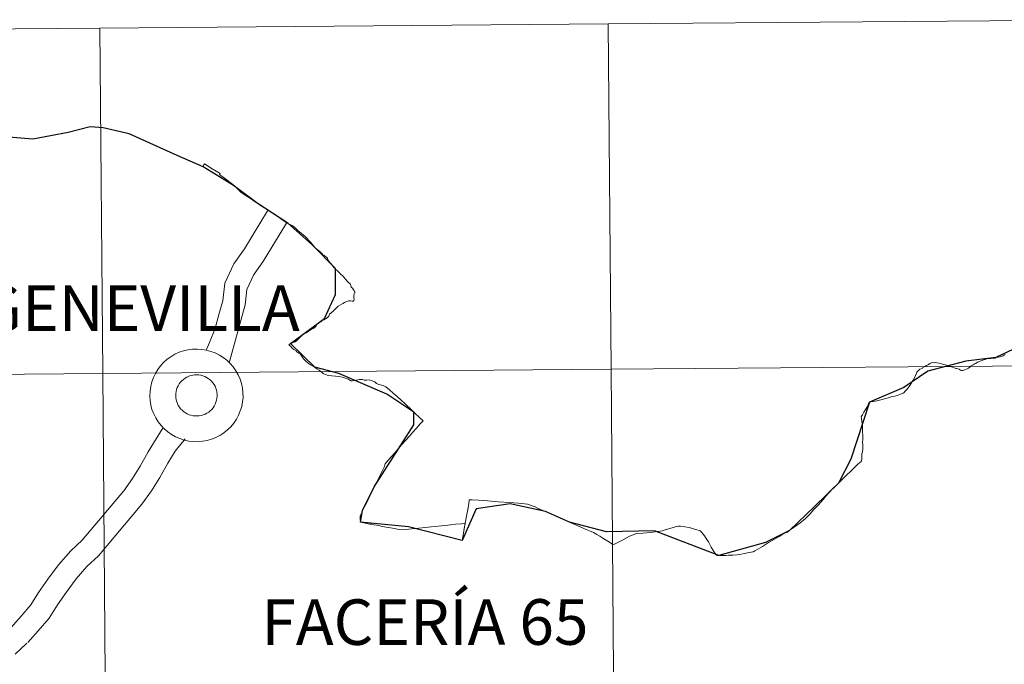
# Model space of a CAD drawing. Units: metres. Extents: x 555555 to 560035, y 4709754 to 4712761.
# Drawn here: x 556514 to 556593, y 4709978 to 4710030 of the extents above; entities that cross this region are included whole.
import ezdxf
from ezdxf.enums import TextEntityAlignment as Align

# ---------------------------------------------------------------- set-up
doc = ezdxf.new("R2010")
doc.units = ezdxf.units.M
doc.header["$MEASUREMENT"] = 0
doc.layers.add('Level 63', color=7, linetype='Continuous', lineweight=0)
doc.styles.add('Arial', font='ARIAL.TTF', dxfattribs={"height": 0.2})

msp = doc.modelspace()

# ---------------------------------------------------------------- linework, layer by layer
at = {"layer": 'Level 63', "linetype": 'Continuous', "lineweight": 0}
for points in [[(556561.4, 4710030.11, -0.24), (556561.63, 4710002.25, -0.24), (556520.65, 4710001.91, -0.24), (556520.42, 4710029.77, -0.24), (556561.4, 4710030.11, -0.24)], [(556602.39, 4710030.45, -0.24), (556602.62, 4710002.59, -0.24), (556561.63, 4710002.25, -0.24), (556561.4, 4710030.11, -0.24), (556602.39, 4710030.45, -0.24)], [(556520.42, 4710029.77, -0.24), (556520.65, 4710001.91, -0.24), (556479.66, 4710001.57, -0.24), (556479.43, 4710029.43, -0.24), (556520.42, 4710029.77, -0.24)], [(556602.62, 4710002.59, -0.24), (556602.85, 4709974.73, -0.24), (556561.86, 4709974.39, -0.24), (556561.63, 4710002.25, -0.24), (556602.62, 4710002.59, -0.24)], [(556520.65, 4710001.91, -0.24), (556520.88, 4709974.05, -0.24), (556479.89, 4709973.71, -0.24), (556479.66, 4710001.57, -0.24), (556520.65, 4710001.91, -0.24)], [(556561.63, 4710002.25, -0.24), (556561.86, 4709974.39, -0.24), (556520.88, 4709974.05, -0.24), (556520.65, 4710001.91, -0.24), (556561.63, 4710002.25, -0.24)]]:
    msp.add_polyline3d(points, close=True, dxfattribs=at)
at = {"layer": 'Level 63', "color": 38, "linetype": 'Continuous', "lineweight": 30}
msp.add_polyline3d([(556595.43, 4710004.53, 0.01), (556592.64, 4710003.19, 0.01), (556590.22, 4710002.91, 0.01), (556587.17, 4710002.1, 0.01), (556585.23, 4710000.79, 0.01), (556582.47, 4709999.59, 0.01), (556580.96, 4709994.99, 0.01), (556579.97, 4709993.06, 0.01), (556578.03, 4709991.18, 0.01), (556576.02, 4709989.25, 0.01), (556574.08, 4709988.27, 0.01), (556570.32, 4709987.23, 0.01), (556565.13, 4709989.21, 0.01), (556561.25, 4709989.14, 0.01), (556558.29, 4709989.92, 0.01), (556556.35, 4709990.77, 0.01), (556553.5, 4709991.41, 0.01), (556550.76, 4709991, 0.01), (556549.62, 4709988.43, 0.01), (556545.31, 4709989.55, 0.01), (556541.43, 4709989.91, 0.01), (556541.6, 4709990.85, 0.01), (556542.54, 4709992.78, 0.01), (556544.48, 4709995.84, 0.01), (556545.74, 4709997.77, 0.01), (556545.74, 4709998.79, 0.01), (556543.54, 4710000.24, 0.01), (556539.69, 4710001.91, 0.01), (556537.75, 4710002.41, 0.01), (556535.78, 4710004.32, 0.01), (556538.53, 4710006.35, 0.01), (556539.41, 4710008.28, 0.01), (556539.41, 4710010.38, 0.01), (556537.5, 4710012.31, 0.01), (556535.56, 4710014.05, 0.01), (556533.11, 4710015.65, 0.01), (556531.18, 4710017.08, 0.01), (556528.74, 4710018.57, 0.01), (556526.65, 4710019.5, 0.01), (556522.78, 4710021.25, 0.01), (556520.69, 4710021.72, 0.01), (556519.64, 4710021.8, 0.01), (556517.86, 4710021.35, 0.01), (556515.02, 4710020.82, 0.01), (556511.14, 4710021.14, 0.01)], dxfattribs=at)
at = {"layer": 'Level 63', "color": 38, "linetype": 'Continuous', "lineweight": 0}
for points in [[(556528.74, 4710018.57, 0.01), (556528.79, 4710018.73, 0.01), (556528.84, 4710018.81, 0.01), (556529.48, 4710018.43, 0.01), (556530.12, 4710018.04, 0.01), (556530.06, 4710017.95, 0.01), (556530.68, 4710017.51, 0.01), (556531.04, 4710017.24, 0.01), (556531.28, 4710017.05, 0.01), (556531.39, 4710016.94, 0.01), (556531.68, 4710016.65, 0.01), (556531.8, 4710016.5, 0.01), (556532.35, 4710016.15, 0.01), (556532.74, 4710015.88, 0.01), (556533.11, 4710015.65, 0.01)], [(556528.74, 4710018.57, 0.01), (556528.79, 4710018.73, 0.01), (556528.84, 4710018.81, 0.01), (556529.48, 4710018.43, 0.01), (556530.12, 4710018.04, 0.01), (556530.06, 4710017.95, 0.01), (556530.68, 4710017.51, 0.01), (556531.04, 4710017.24, 0.01), (556531.28, 4710017.05, 0.01), (556531.39, 4710016.94, 0.01), (556531.68, 4710016.65, 0.01), (556531.8, 4710016.5, 0.01), (556532.35, 4710016.15, 0.01), (556532.74, 4710015.88, 0.01), (556533.11, 4710015.65, 0.01)], [(556528.99, 4710003.79, 0.01), (556529.25, 4710004.42, 0.01), (556529.72, 4710005.54, 0.01), (556530.02, 4710006.67, 0.01), (556530.32, 4710007.77, 0.01), (556530.48, 4710009.2, 0.01), (556531.23, 4710010.76, 0.01), (556532.07, 4710011.96, 0.01), (556533.94, 4710015.04, 0.01)], [(556528.99, 4710003.79, 0.01), (556529.25, 4710004.42, 0.01), (556529.72, 4710005.54, 0.01), (556530.02, 4710006.67, 0.01), (556530.32, 4710007.77, 0.01), (556530.48, 4710009.2, 0.01), (556531.23, 4710010.76, 0.01), (556532.07, 4710011.96, 0.01), (556533.94, 4710015.04, 0.01)], [(556533.11, 4710015.65, 0.01), (556533.16, 4710015.62, 0.01), (556533.37, 4710015.47, 0.01), (556533.68, 4710015.27, 0.01), (556534.17, 4710014.95, 0.01), (556534.5, 4710014.75, 0.01), (556534.67, 4710014.62, 0.01), (556534.88, 4710014.49, 0.01), (556535.12, 4710014.32, 0.01), (556535.36, 4710014.14, 0.01), (556535.53, 4710014.03, 0.01), (556535.68, 4710013.95, 0.01), (556535.81, 4710013.91, 0.01), (556535.93, 4710013.84, 0.01), (556536.13, 4710013.68, 0.01), (556536.39, 4710013.45, 0.01), (556536.68, 4710013.21, 0.01), (556536.97, 4710012.96, 0.01), (556537.14, 4710012.79, 0.01), (556537.25, 4710012.67, 0.01), (556537.42, 4710012.49, 0.01), (556537.54, 4710012.34, 0.01), (556537.64, 4710012.21, 0.01), (556537.81, 4710012.02, 0.01), (556538.14, 4710011.75, 0.01), (556538.33, 4710011.57, 0.01), (556538.43, 4710011.47, 0.01), (556538.5, 4710011.42, 0.01), (556538.6, 4710011.36, 0.01), (556538.7, 4710011.29, 0.01), (556538.76, 4710011.21, 0.01), (556538.8, 4710011.09, 0.01), (556538.85, 4710010.99, 0.01), (556538.95, 4710010.86, 0.01), (556539.08, 4710010.74, 0.01), (556539.16, 4710010.63, 0.01), (556539.22, 4710010.54, 0.01), (556539.28, 4710010.47, 0.01), (556539.35, 4710010.41, 0.01), (556539.43, 4710010.31, 0.01), (556539.58, 4710010.18, 0.01), (556539.68, 4710010.08, 0.01), (556539.76, 4710010, 0.01), (556539.84, 4710009.91, 0.01), (556539.97, 4710009.81, 0.01), (556540.07, 4710009.7, 0.01), (556540.24, 4710009.49, 0.01), (556540.35, 4710009.36, 0.01), (556540.49, 4710009.22, 0.01), (556540.62, 4710009.11, 0.01), (556540.65, 4710009, 0.01), (556540.69, 4710008.88, 0.01), (556540.78, 4710008.79, 0.01), (556540.87, 4710008.67, 0.01), (556540.95, 4710008.54, 0.01), (556540.99, 4710008.45, 0.01), (556540.95, 4710008.42, 0.01), (556540.91, 4710008.35, 0.01), (556540.89, 4710008.23, 0.01), (556540.9, 4710008.05, 0.01), (556540.91, 4710007.91, 0.01), (556540.88, 4710007.81, 0.01), (556540.83, 4710007.75, 0.01), (556540.76, 4710007.74, 0.01), (556540.63, 4710007.76, 0.01), (556540.53, 4710007.77, 0.01), (556540.46, 4710007.77, 0.01), (556540.34, 4710007.73, 0.01), (556540.15, 4710007.65, 0.01), (556540.01, 4710007.57, 0.01), (556539.82, 4710007.45, 0.01), (556539.64, 4710007.33, 0.01), (556539.48, 4710007.17, 0.01), (556539.26, 4710006.98, 0.01), (556539.04, 4710006.79, 0.01), (556538.94, 4710006.69, 0.01), (556538.87, 4710006.55, 0.01), (556538.75, 4710006.41, 0.01), (556538.62, 4710006.32, 0.01), (556538.48, 4710006.24, 0.01), (556538.32, 4710006.16, 0.01), (556538.23, 4710006.07, 0.01), (556538.08, 4710006, 0.01), (556538.01, 4710005.95, 0.01), (556537.92, 4710005.86, 0.01), (556537.83, 4710005.72, 0.01), (556537.74, 4710005.63, 0.01), (556537.62, 4710005.55, 0.01), (556537.38, 4710005.41, 0.01), (556537.21, 4710005.31, 0.01), (556537.04, 4710005.2, 0.01), (556536.89, 4710005.11, 0.01), (556536.76, 4710005.02, 0.01), (556536.63, 4710004.89, 0.01), (556536.52, 4710004.79, 0.01), (556536.38, 4710004.65, 0.01), (556536.27, 4710004.55, 0.01), (556536.17, 4710004.47, 0.01), (556536.01, 4710004.4, 0.01), (556535.89, 4710004.36, 0.01), (556535.78, 4710004.32, 0.01)], [(556533.11, 4710015.65, 0.01), (556533.16, 4710015.62, 0.01), (556533.37, 4710015.47, 0.01), (556533.68, 4710015.27, 0.01), (556534.17, 4710014.95, 0.01), (556534.5, 4710014.75, 0.01), (556534.67, 4710014.62, 0.01), (556534.88, 4710014.49, 0.01), (556535.12, 4710014.32, 0.01), (556535.36, 4710014.14, 0.01), (556535.53, 4710014.03, 0.01), (556535.68, 4710013.95, 0.01), (556535.81, 4710013.91, 0.01), (556535.93, 4710013.84, 0.01), (556536.13, 4710013.68, 0.01), (556536.39, 4710013.45, 0.01), (556536.68, 4710013.21, 0.01), (556536.97, 4710012.96, 0.01), (556537.14, 4710012.79, 0.01), (556537.25, 4710012.67, 0.01), (556537.42, 4710012.49, 0.01), (556537.54, 4710012.34, 0.01), (556537.64, 4710012.21, 0.01), (556537.81, 4710012.02, 0.01), (556538.14, 4710011.75, 0.01), (556538.33, 4710011.57, 0.01), (556538.43, 4710011.47, 0.01), (556538.5, 4710011.42, 0.01), (556538.6, 4710011.36, 0.01), (556538.7, 4710011.29, 0.01), (556538.76, 4710011.21, 0.01), (556538.8, 4710011.09, 0.01), (556538.85, 4710010.99, 0.01), (556538.95, 4710010.86, 0.01), (556539.08, 4710010.74, 0.01), (556539.16, 4710010.63, 0.01), (556539.22, 4710010.54, 0.01), (556539.28, 4710010.47, 0.01), (556539.35, 4710010.41, 0.01), (556539.43, 4710010.31, 0.01), (556539.58, 4710010.18, 0.01), (556539.68, 4710010.08, 0.01), (556539.76, 4710010, 0.01), (556539.84, 4710009.91, 0.01), (556539.97, 4710009.81, 0.01), (556540.07, 4710009.7, 0.01), (556540.24, 4710009.49, 0.01), (556540.35, 4710009.36, 0.01), (556540.49, 4710009.22, 0.01), (556540.62, 4710009.11, 0.01), (556540.65, 4710009, 0.01), (556540.69, 4710008.88, 0.01), (556540.78, 4710008.79, 0.01), (556540.87, 4710008.67, 0.01), (556540.95, 4710008.54, 0.01), (556540.99, 4710008.45, 0.01), (556540.95, 4710008.42, 0.01), (556540.91, 4710008.35, 0.01), (556540.89, 4710008.23, 0.01), (556540.9, 4710008.05, 0.01), (556540.91, 4710007.91, 0.01), (556540.88, 4710007.81, 0.01), (556540.83, 4710007.75, 0.01), (556540.76, 4710007.74, 0.01), (556540.63, 4710007.76, 0.01), (556540.53, 4710007.77, 0.01), (556540.46, 4710007.77, 0.01), (556540.34, 4710007.73, 0.01), (556540.15, 4710007.65, 0.01), (556540.01, 4710007.57, 0.01), (556539.82, 4710007.45, 0.01), (556539.64, 4710007.33, 0.01), (556539.48, 4710007.17, 0.01), (556539.26, 4710006.98, 0.01), (556539.04, 4710006.79, 0.01), (556538.94, 4710006.69, 0.01), (556538.87, 4710006.55, 0.01), (556538.75, 4710006.41, 0.01), (556538.62, 4710006.32, 0.01), (556538.48, 4710006.24, 0.01), (556538.32, 4710006.16, 0.01), (556538.23, 4710006.07, 0.01), (556538.08, 4710006, 0.01), (556538.01, 4710005.95, 0.01), (556537.92, 4710005.86, 0.01), (556537.83, 4710005.72, 0.01), (556537.74, 4710005.63, 0.01), (556537.62, 4710005.55, 0.01), (556537.38, 4710005.41, 0.01), (556537.21, 4710005.31, 0.01), (556537.04, 4710005.2, 0.01), (556536.89, 4710005.11, 0.01), (556536.76, 4710005.02, 0.01), (556536.63, 4710004.89, 0.01), (556536.52, 4710004.79, 0.01), (556536.38, 4710004.65, 0.01), (556536.27, 4710004.55, 0.01), (556536.17, 4710004.47, 0.01), (556536.01, 4710004.4, 0.01), (556535.89, 4710004.36, 0.01), (556535.78, 4710004.32, 0.01)], [(556530.85, 4710002.78, 0.01), (556531.78, 4710006.19, 0.01), (556532.12, 4710007.44, 0.01), (556532.26, 4710008.7, 0.01), (556532.81, 4710009.84, 0.01), (556533.62, 4710011.01, 0.01), (556535.47, 4710014.03, 0.01)], [(556530.85, 4710002.78, 0.01), (556531.78, 4710006.19, 0.01), (556532.12, 4710007.44, 0.01), (556532.26, 4710008.7, 0.01), (556532.81, 4710009.84, 0.01), (556533.62, 4710011.01, 0.01), (556535.47, 4710014.03, 0.01)], [(556535.78, 4710004.32, 0.01), (556535.71, 4710004.28, 0.01), (556535.64, 4710004.24, 0.01), (556535.68, 4710004.21, 0.01), (556535.8, 4710004.09, 0.01), (556535.91, 4710003.96, 0.01), (556536.05, 4710003.84, 0.01), (556536.23, 4710003.75, 0.01), (556536.31, 4710003.66, 0.01), (556536.45, 4710003.56, 0.01), (556536.53, 4710003.52, 0.01), (556536.59, 4710003.47, 0.01), (556536.67, 4710003.34, 0.01), (556536.79, 4710003.17, 0.01), (556536.86, 4710003.07, 0.01), (556537.02, 4710002.9, 0.01), (556537.21, 4710002.75, 0.01), (556537.4, 4710002.62, 0.01), (556537.7, 4710002.45, 0.01), (556537.92, 4710002.29, 0.01), (556538.09, 4710002.17, 0.01), (556538.23, 4710002.08, 0.01), (556538.4, 4710001.95, 0.01), (556538.43, 4710001.92, 0.01), (556538.6, 4710001.82, 0.01), (556538.83, 4710001.74, 0.01), (556539.41, 4710001.7, 0.01), (556539.72, 4710001.67, 0.01), (556539.94, 4710001.63, 0.01), (556540.21, 4710001.53, 0.01), (556540.46, 4710001.45, 0.01), (556540.64, 4710001.33, 0.01), (556540.79, 4710001.32, 0.01), (556541.09, 4710001.38, 0.01), (556541.36, 4710001.44, 0.01), (556541.6, 4710001.44, 0.01), (556541.72, 4710001.37, 0.01), (556541.95, 4710001.37, 0.01), (556542.16, 4710001.39, 0.01), (556542.3, 4710001.35, 0.01), (556542.58, 4710001.23, 0.01), (556542.73, 4710001.11, 0.01), (556542.92, 4710001.03, 0.01), (556543.25, 4710000.95, 0.01), (556543.48, 4710000.84, 0.01), (556543.76, 4710000.6, 0.01), (556544.07, 4710000.32, 0.01), (556544.38, 4710000.05, 0.01), (556544.71, 4709999.75, 0.01), (556544.99, 4709999.5, 0.01), (556545.25, 4709999.26, 0.01), (556545.34, 4709999.17, 0.01), (556545.49, 4709999.04, 0.01), (556545.82, 4709998.72, 0.01), (556546.22, 4709998.35, 0.01), (556546.47, 4709998.1, 0.01), (556546.25, 4709997.85, 0.01), (556545.95, 4709997.51, 0.01), (556545.64, 4709997.17, 0.01), (556545.37, 4709996.87, 0.01), (556545.05, 4709996.5, 0.01), (556544.74, 4709996.15, 0.01), (556544.36, 4709995.71, 0.01), (556543.97, 4709995.28, 0.01), (556543.66, 4709994.93, 0.01), (556543.43, 4709994.63, 0.01), (556543.33, 4709994.36, 0.01), (556543.2, 4709994.1, 0.01), (556543.06, 4709993.82, 0.01), (556542.9, 4709993.49, 0.01), (556542.71, 4709993.11, 0.01), (556542.46, 4709992.59, 0.01), (556542.22, 4709992.11, 0.01), (556542.01, 4709991.67, 0.01), (556541.8, 4709991.26, 0.01), (556541.6, 4709990.85, 0.01), (556541.53, 4709990.69, 0.01), (556541.39, 4709990.42, 0.01), (556541.41, 4709990.18, 0.01), (556541.43, 4709989.91, 0.01)], [(556535.78, 4710004.32, 0.01), (556535.71, 4710004.28, 0.01), (556535.64, 4710004.24, 0.01), (556535.68, 4710004.21, 0.01), (556535.8, 4710004.09, 0.01), (556535.91, 4710003.96, 0.01), (556536.05, 4710003.84, 0.01), (556536.23, 4710003.75, 0.01), (556536.31, 4710003.66, 0.01), (556536.45, 4710003.56, 0.01), (556536.53, 4710003.52, 0.01), (556536.59, 4710003.47, 0.01), (556536.67, 4710003.34, 0.01), (556536.79, 4710003.17, 0.01), (556536.86, 4710003.07, 0.01), (556537.02, 4710002.9, 0.01), (556537.21, 4710002.75, 0.01), (556537.4, 4710002.62, 0.01), (556537.7, 4710002.45, 0.01), (556537.92, 4710002.29, 0.01), (556538.09, 4710002.17, 0.01), (556538.23, 4710002.08, 0.01), (556538.4, 4710001.95, 0.01), (556538.43, 4710001.92, 0.01), (556538.6, 4710001.82, 0.01), (556538.83, 4710001.74, 0.01), (556539.41, 4710001.7, 0.01), (556539.72, 4710001.67, 0.01), (556539.94, 4710001.63, 0.01), (556540.21, 4710001.53, 0.01), (556540.46, 4710001.45, 0.01), (556540.64, 4710001.33, 0.01), (556540.79, 4710001.32, 0.01), (556541.09, 4710001.38, 0.01), (556541.36, 4710001.44, 0.01), (556541.6, 4710001.44, 0.01), (556541.72, 4710001.37, 0.01), (556541.95, 4710001.37, 0.01), (556542.16, 4710001.39, 0.01), (556542.3, 4710001.35, 0.01), (556542.58, 4710001.23, 0.01), (556542.73, 4710001.11, 0.01), (556542.92, 4710001.03, 0.01), (556543.25, 4710000.95, 0.01), (556543.48, 4710000.84, 0.01), (556543.76, 4710000.6, 0.01), (556544.07, 4710000.32, 0.01), (556544.38, 4710000.05, 0.01), (556544.71, 4709999.75, 0.01), (556544.99, 4709999.5, 0.01), (556545.25, 4709999.26, 0.01), (556545.34, 4709999.17, 0.01), (556545.49, 4709999.04, 0.01), (556545.82, 4709998.72, 0.01), (556546.22, 4709998.35, 0.01), (556546.47, 4709998.1, 0.01), (556546.25, 4709997.85, 0.01), (556545.95, 4709997.51, 0.01), (556545.64, 4709997.17, 0.01), (556545.37, 4709996.87, 0.01), (556545.05, 4709996.5, 0.01), (556544.74, 4709996.15, 0.01), (556544.36, 4709995.71, 0.01), (556543.97, 4709995.28, 0.01), (556543.66, 4709994.93, 0.01), (556543.43, 4709994.63, 0.01), (556543.33, 4709994.36, 0.01), (556543.2, 4709994.1, 0.01), (556543.06, 4709993.82, 0.01), (556542.9, 4709993.49, 0.01), (556542.71, 4709993.11, 0.01), (556542.46, 4709992.59, 0.01), (556542.22, 4709992.11, 0.01), (556542.01, 4709991.67, 0.01), (556541.8, 4709991.26, 0.01), (556541.6, 4709990.85, 0.01), (556541.53, 4709990.69, 0.01), (556541.39, 4709990.42, 0.01), (556541.41, 4709990.18, 0.01), (556541.43, 4709989.91, 0.01)], [(556582.47, 4709999.59, 0.01), (556582.48, 4709999.62, 0.01), (556582.56, 4709999.63, 0.01), (556582.78, 4709999.65, 0.01), (556583.06, 4709999.71, 0.01), (556583.26, 4709999.77, 0.01), (556583.49, 4709999.82, 0.01), (556583.75, 4709999.89, 0.01), (556583.97, 4709999.96, 0.01), (556584.22, 4710000.02, 0.01), (556584.5, 4710000.09, 0.01), (556584.7, 4710000.15, 0.01), (556584.95, 4710000.24, 0.01), (556585.17, 4710000.33, 0.01), (556585.25, 4710000.39, 0.01), (556585.32, 4710000.46, 0.01), (556585.39, 4710000.53, 0.01), (556585.51, 4710000.65, 0.01), (556585.67, 4710000.86, 0.01), (556585.79, 4710001.06, 0.01), (556585.9, 4710001.25, 0.01), (556585.99, 4710001.38, 0.01), (556586.08, 4710001.57, 0.01), (556586.16, 4710001.75, 0.01), (556586.24, 4710001.93, 0.01), (556586.27, 4710002.03, 0.01), (556586.31, 4710002.06, 0.01), (556586.44, 4710002.17, 0.01), (556586.53, 4710002.25, 0.01), (556586.7, 4710002.32, 0.01), (556586.74, 4710002.36, 0.01), (556586.91, 4710002.47, 0.01), (556587.07, 4710002.56, 0.01), (556587.22, 4710002.65, 0.01), (556587.33, 4710002.73, 0.01), (556587.39, 4710002.75, 0.01), (556587.45, 4710002.78, 0.01), (556587.57, 4710002.79, 0.01), (556587.72, 4710002.78, 0.01), (556587.77, 4710002.79, 0.01), (556587.9, 4710002.78, 0.01), (556588.07, 4710002.74, 0.01), (556588.27, 4710002.69, 0.01), (556588.44, 4710002.63, 0.01), (556588.6, 4710002.6, 0.01), (556588.79, 4710002.54, 0.01), (556588.97, 4710002.48, 0.01), (556589.16, 4710002.41, 0.01), (556589.28, 4710002.37, 0.01), (556589.46, 4710002.31, 0.01), (556589.51, 4710002.31, 0.01), (556589.68, 4710002.25, 0.01), (556589.81, 4710002.19, 0.01), (556589.91, 4710002.15, 0.01), (556590, 4710002.16, 0.01), (556590.16, 4710002.21, 0.01), (556590.29, 4710002.27, 0.01), (556590.44, 4710002.33, 0.01), (556590.5, 4710002.39, 0.01), (556590.56, 4710002.43, 0.01), (556590.67, 4710002.52, 0.01), (556590.82, 4710002.61, 0.01), (556590.91, 4710002.67, 0.01), (556591.02, 4710002.73, 0.01), (556591.15, 4710002.8, 0.01), (556591.23, 4710002.84, 0.01), (556591.31, 4710002.87, 0.01), (556591.43, 4710002.94, 0.01), (556591.55, 4710002.97, 0.01), (556591.65, 4710003.01, 0.01), (556591.77, 4710003.05, 0.01), (556591.91, 4710003.09, 0.01), (556592.12, 4710003.12, 0.01), (556592.24, 4710003.13, 0.01), (556592.37, 4710003.14, 0.01), (556592.44, 4710003.14, 0.01), (556592.58, 4710003.16, 0.01), (556592.64, 4710003.19, 0.01)], [(556582.47, 4709999.59, 0.01), (556582.48, 4709999.62, 0.01), (556582.56, 4709999.63, 0.01), (556582.78, 4709999.65, 0.01), (556583.06, 4709999.71, 0.01), (556583.26, 4709999.77, 0.01), (556583.49, 4709999.82, 0.01), (556583.75, 4709999.89, 0.01), (556583.97, 4709999.96, 0.01), (556584.22, 4710000.02, 0.01), (556584.5, 4710000.09, 0.01), (556584.7, 4710000.15, 0.01), (556584.95, 4710000.24, 0.01), (556585.17, 4710000.33, 0.01), (556585.25, 4710000.39, 0.01), (556585.32, 4710000.46, 0.01), (556585.39, 4710000.53, 0.01), (556585.51, 4710000.65, 0.01), (556585.67, 4710000.86, 0.01), (556585.79, 4710001.06, 0.01), (556585.9, 4710001.25, 0.01), (556585.99, 4710001.38, 0.01), (556586.08, 4710001.57, 0.01), (556586.16, 4710001.75, 0.01), (556586.24, 4710001.93, 0.01), (556586.27, 4710002.03, 0.01), (556586.31, 4710002.06, 0.01), (556586.44, 4710002.17, 0.01), (556586.53, 4710002.25, 0.01), (556586.7, 4710002.32, 0.01), (556586.74, 4710002.36, 0.01), (556586.91, 4710002.47, 0.01), (556587.07, 4710002.56, 0.01), (556587.22, 4710002.65, 0.01), (556587.33, 4710002.73, 0.01), (556587.39, 4710002.75, 0.01), (556587.45, 4710002.78, 0.01), (556587.57, 4710002.79, 0.01), (556587.72, 4710002.78, 0.01), (556587.77, 4710002.79, 0.01), (556587.9, 4710002.78, 0.01), (556588.07, 4710002.74, 0.01), (556588.27, 4710002.69, 0.01), (556588.44, 4710002.63, 0.01), (556588.6, 4710002.6, 0.01), (556588.79, 4710002.54, 0.01), (556588.97, 4710002.48, 0.01), (556589.16, 4710002.41, 0.01), (556589.28, 4710002.37, 0.01), (556589.46, 4710002.31, 0.01), (556589.51, 4710002.31, 0.01), (556589.68, 4710002.25, 0.01), (556589.81, 4710002.19, 0.01), (556589.91, 4710002.15, 0.01), (556590, 4710002.16, 0.01), (556590.16, 4710002.21, 0.01), (556590.29, 4710002.27, 0.01), (556590.44, 4710002.33, 0.01), (556590.5, 4710002.39, 0.01), (556590.56, 4710002.43, 0.01), (556590.67, 4710002.52, 0.01), (556590.82, 4710002.61, 0.01), (556590.91, 4710002.67, 0.01), (556591.02, 4710002.73, 0.01), (556591.15, 4710002.8, 0.01), (556591.23, 4710002.84, 0.01), (556591.31, 4710002.87, 0.01), (556591.43, 4710002.94, 0.01), (556591.55, 4710002.97, 0.01), (556591.65, 4710003.01, 0.01), (556591.77, 4710003.05, 0.01), (556591.91, 4710003.09, 0.01), (556592.12, 4710003.12, 0.01), (556592.24, 4710003.13, 0.01), (556592.37, 4710003.14, 0.01), (556592.44, 4710003.14, 0.01), (556592.58, 4710003.16, 0.01), (556592.64, 4710003.19, 0.01)], [(556592.64, 4710003.19, 0.01), (556592.84, 4710003.23, 0.01), (556593, 4710003.26, 0.01), (556593.23, 4710003.35, 0.01), (556593.4, 4710003.45, 0.01)], [(556592.64, 4710003.19, 0.01), (556592.84, 4710003.23, 0.01), (556593, 4710003.26, 0.01), (556593.23, 4710003.35, 0.01), (556593.4, 4710003.45, 0.01)], [(556570.32, 4709987.23, 0.01), (556570.57, 4709987.22, 0.01), (556570.88, 4709987.24, 0.01), (556571.1, 4709987.27, 0.01), (556571.45, 4709987.26, 0.01), (556571.79, 4709987.3, 0.01), (556572.13, 4709987.34, 0.01), (556572.42, 4709987.4, 0.01), (556572.63, 4709987.44, 0.01), (556572.82, 4709987.47, 0.01), (556572.93, 4709987.5, 0.01), (556573.08, 4709987.54, 0.01), (556573.22, 4709987.6, 0.01), (556573.42, 4709987.73, 0.01), (556573.46, 4709987.75, 0.01), (556573.64, 4709987.86, 0.01), (556573.85, 4709987.96, 0.01), (556573.93, 4709988.02, 0.01), (556574.32, 4709988.27, 0.01), (556574.81, 4709988.55, 0.01), (556575.18, 4709988.77, 0.01), (556575.57, 4709989.01, 0.01), (556575.7, 4709989.05, 0.01), (556575.84, 4709989.11, 0.01), (556576.08, 4709989.3, 0.01), (556576.38, 4709989.51, 0.01), (556576.86, 4709989.87, 0.01), (556577.12, 4709990.06, 0.01), (556577.32, 4709990.24, 0.01), (556577.5, 4709990.4, 0.01), (556577.66, 4709990.58, 0.01), (556577.98, 4709990.93, 0.01), (556578.34, 4709991.33, 0.01), (556578.73, 4709991.75, 0.01), (556578.95, 4709992.01, 0.01), (556579.18, 4709992.28, 0.01), (556579.19, 4709992.29, 0.01), (556579.21, 4709992.31, 0.01), (556579.48, 4709992.6, 0.01), (556579.6, 4709992.71, 0.01), (556579.76, 4709992.86, 0.01), (556580.02, 4709993.12, 0.01), (556580.29, 4709993.39, 0.01), (556580.64, 4709993.73, 0.01), (556580.93, 4709994.01, 0.01), (556581.17, 4709994.24, 0.01), (556581.35, 4709994.44, 0.01), (556581.5, 4709994.57, 0.01), (556581.67, 4709994.73, 0.01), (556581.76, 4709994.79, 0.01), (556581.82, 4709994.88, 0.01), (556581.84, 4709995.01, 0.01), (556581.84, 4709995.13, 0.01), (556581.85, 4709995.27, 0.01), (556581.85, 4709995.42, 0.01), (556581.89, 4709995.57, 0.01), (556581.92, 4709995.85, 0.01), (556581.92, 4709996.1, 0.01), (556581.91, 4709996.39, 0.01), (556581.92, 4709996.55, 0.01), (556581.92, 4709996.87, 0.01), (556581.91, 4709997.3, 0.01), (556581.9, 4709997.51, 0.01), (556581.89, 4709997.73, 0.01), (556581.88, 4709997.86, 0.01), (556581.85, 4709998.08, 0.01), (556581.81, 4709998.25, 0.01), (556581.79, 4709998.41, 0.01), (556581.91, 4709998.57, 0.01), (556582.01, 4709998.8, 0.01), (556582.14, 4709999.02, 0.01), (556582.29, 4709999.25, 0.01), (556582.39, 4709999.46, 0.01), (556582.47, 4709999.59, 0.01)], [(556570.32, 4709987.23, 0.01), (556570.57, 4709987.22, 0.01), (556570.88, 4709987.24, 0.01), (556571.1, 4709987.27, 0.01), (556571.45, 4709987.26, 0.01), (556571.79, 4709987.3, 0.01), (556572.13, 4709987.34, 0.01), (556572.42, 4709987.4, 0.01), (556572.63, 4709987.44, 0.01), (556572.82, 4709987.47, 0.01), (556572.93, 4709987.5, 0.01), (556573.08, 4709987.54, 0.01), (556573.22, 4709987.6, 0.01), (556573.42, 4709987.73, 0.01), (556573.46, 4709987.75, 0.01), (556573.64, 4709987.86, 0.01), (556573.85, 4709987.96, 0.01), (556573.93, 4709988.02, 0.01), (556574.32, 4709988.27, 0.01), (556574.81, 4709988.55, 0.01), (556575.18, 4709988.77, 0.01), (556575.57, 4709989.01, 0.01), (556575.7, 4709989.05, 0.01), (556575.84, 4709989.11, 0.01), (556576.08, 4709989.3, 0.01), (556576.38, 4709989.51, 0.01), (556576.86, 4709989.87, 0.01), (556577.12, 4709990.06, 0.01), (556577.32, 4709990.24, 0.01), (556577.5, 4709990.4, 0.01), (556577.66, 4709990.58, 0.01), (556577.98, 4709990.93, 0.01), (556578.34, 4709991.33, 0.01), (556578.73, 4709991.75, 0.01), (556578.95, 4709992.01, 0.01), (556579.18, 4709992.28, 0.01), (556579.19, 4709992.29, 0.01), (556579.21, 4709992.31, 0.01), (556579.48, 4709992.6, 0.01), (556579.6, 4709992.71, 0.01), (556579.76, 4709992.86, 0.01), (556580.02, 4709993.12, 0.01), (556580.29, 4709993.39, 0.01), (556580.64, 4709993.73, 0.01), (556580.93, 4709994.01, 0.01), (556581.17, 4709994.24, 0.01), (556581.35, 4709994.44, 0.01), (556581.5, 4709994.57, 0.01), (556581.67, 4709994.73, 0.01), (556581.76, 4709994.79, 0.01), (556581.82, 4709994.88, 0.01), (556581.84, 4709995.01, 0.01), (556581.84, 4709995.13, 0.01), (556581.85, 4709995.27, 0.01), (556581.85, 4709995.42, 0.01), (556581.89, 4709995.57, 0.01), (556581.92, 4709995.85, 0.01), (556581.92, 4709996.1, 0.01), (556581.91, 4709996.39, 0.01), (556581.92, 4709996.55, 0.01), (556581.92, 4709996.87, 0.01), (556581.91, 4709997.3, 0.01), (556581.9, 4709997.51, 0.01), (556581.89, 4709997.73, 0.01), (556581.88, 4709997.86, 0.01), (556581.85, 4709998.08, 0.01), (556581.81, 4709998.25, 0.01), (556581.79, 4709998.41, 0.01), (556581.91, 4709998.57, 0.01), (556582.01, 4709998.8, 0.01), (556582.14, 4709999.02, 0.01), (556582.29, 4709999.25, 0.01), (556582.39, 4709999.46, 0.01), (556582.47, 4709999.59, 0.01)], [(556513.23, 4709981.41, 0.01), (556514.07, 4709982.35, 0.01), (556514.85, 4709983.25, 0.01), (556515.47, 4709984.25, 0.01), (556516.23, 4709985.32, 0.01), (556517.09, 4709986.49, 0.01), (556518.07, 4709987.61, 0.01), (556518.99, 4709988.46, 0.01), (556522.36, 4709992.46, 0.01), (556523.06, 4709993.45, 0.01), (556523.67, 4709994.45, 0.01), (556524.32, 4709995.59, 0.01), (556525.53, 4709997.55, 0.01)], [(556513.23, 4709981.41, 0.01), (556514.07, 4709982.35, 0.01), (556514.85, 4709983.25, 0.01), (556515.47, 4709984.25, 0.01), (556516.23, 4709985.32, 0.01), (556517.09, 4709986.49, 0.01), (556518.07, 4709987.61, 0.01), (556518.99, 4709988.46, 0.01), (556522.36, 4709992.46, 0.01), (556523.06, 4709993.45, 0.01), (556523.67, 4709994.45, 0.01), (556524.32, 4709995.59, 0.01), (556525.53, 4709997.55, 0.01)], [(556514.61, 4709980.21, 0.01), (556515.44, 4709981.16, 0.01), (556516.32, 4709982.17, 0.01), (556516.99, 4709983.25, 0.01), (556517.71, 4709984.26, 0.01), (556518.51, 4709985.36, 0.01), (556519.38, 4709986.34, 0.01), (556520.32, 4709987.21, 0.01), (556523.8, 4709991.36, 0.01), (556524.58, 4709992.45, 0.01), (556525.25, 4709993.53, 0.01), (556525.89, 4709994.67, 0.01), (556526.5, 4709995.65, 0.01), (556527.29, 4709996.65, 0.01)], [(556514.61, 4709980.21, 0.01), (556515.44, 4709981.16, 0.01), (556516.32, 4709982.17, 0.01), (556516.99, 4709983.25, 0.01), (556517.71, 4709984.26, 0.01), (556518.51, 4709985.36, 0.01), (556519.38, 4709986.34, 0.01), (556520.32, 4709987.21, 0.01), (556523.8, 4709991.36, 0.01), (556524.58, 4709992.45, 0.01), (556525.25, 4709993.53, 0.01), (556525.89, 4709994.67, 0.01), (556526.5, 4709995.65, 0.01), (556527.29, 4709996.65, 0.01)], [(556549.62, 4709988.43, 0.01), (556549.71, 4709988.91, 0.01), (556549.84, 4709989.69, 0.01), (556549.95, 4709990.26, 0.01), (556550.08, 4709990.93, 0.01), (556550.15, 4709991.41, 0.01), (556550.2, 4709991.73, 0.01), (556550.42, 4709991.73, 0.01), (556550.97, 4709991.69, 0.01), (556551.67, 4709991.63, 0.01), (556552.53, 4709991.57, 0.01), (556553.41, 4709991.5, 0.01), (556554.18, 4709991.45, 0.01), (556554.9, 4709991.38, 0.01), (556555.28, 4709991.23, 0.01), (556555.5, 4709991.15, 0.01), (556555.76, 4709991.02, 0.01), (556556.44, 4709990.73, 0.01), (556556.44, 4709990.72, 0.01), (556557.46, 4709990.28, 0.01), (556557.66, 4709990.19, 0.01), (556558.2, 4709989.96, 0.01), (556558.9, 4709989.65, 0.01), (556559.44, 4709989.42, 0.01), (556560.21, 4709989.08, 0.01), (556560.48, 4709988.94, 0.01), (556560.72, 4709988.79, 0.01), (556560.97, 4709988.64, 0.01), (556561.37, 4709988.38, 0.01), (556561.75, 4709988.16, 0.01), (556561.86, 4709988.11, 0.01), (556562.51, 4709988.45, 0.01), (556563.12, 4709988.78, 0.01), (556563.32, 4709988.86, 0.01), (556563.49, 4709988.94, 0.01), (556563.6, 4709988.98, 0.01), (556563.69, 4709989, 0.01), (556564.18, 4709989.04, 0.01), (556564.82, 4709989.1, 0.01), (556565, 4709989.12, 0.01), (556565.41, 4709989.17, 0.01), (556565.76, 4709989.23, 0.01), (556566.06, 4709989.32, 0.01), (556566.09, 4709989.33, 0.01), (556566.44, 4709989.43, 0.01), (556566.65, 4709989.5, 0.01), (556566.88, 4709989.58, 0.01), (556567.03, 4709989.61, 0.01), (556567.22, 4709989.61, 0.01), (556567.93, 4709989.5, 0.01), (556568.53, 4709989.31, 0.01), (556568.72, 4709989.26, 0.01), (556568.82, 4709989.21, 0.01), (556568.91, 4709989.12, 0.01), (556569.07, 4709988.92, 0.01), (556569.21, 4709988.74, 0.01), (556569.36, 4709988.51, 0.01), (556569.48, 4709988.33, 0.01), (556569.57, 4709988.18, 0.01), (556569.68, 4709987.97, 0.01), (556569.71, 4709987.91, 0.01), (556569.79, 4709987.78, 0.01), (556569.91, 4709987.55, 0.01), (556570.02, 4709987.4, 0.01), (556570.13, 4709987.27, 0.01), (556570.2, 4709987.22, 0.01), (556570.32, 4709987.23, 0.01)], [(556541.43, 4709989.91, 0.01), (556541.71, 4709989.86, 0.01), (556542.04, 4709989.79, 0.01), (556542.18, 4709989.77, 0.01), (556542.32, 4709989.75, 0.01), (556542.5, 4709989.71, 0.01), (556542.93, 4709989.64, 0.01), (556543.08, 4709989.61, 0.01), (556543.24, 4709989.58, 0.01), (556543.5, 4709989.53, 0.01), (556544, 4709989.44, 0.01), (556544.54, 4709989.34, 0.01), (556544.76, 4709989.3, 0.01), (556545.08, 4709989.33, 0.01), (556545.56, 4709989.38, 0.01), (556546.12, 4709989.43, 0.01), (556546.65, 4709989.49, 0.01), (556547.12, 4709989.54, 0.01), (556547.68, 4709989.6, 0.01), (556548.46, 4709989.67, 0.01), (556549.09, 4709989.75, 0.01), (556549.58, 4709989.8, 0.01), (556549.87, 4709989.83, 0.01), (556549.79, 4709989.41, 0.01), (556549.7, 4709988.88, 0.01), (556549.62, 4709988.43, 0.01)], [(556541.43, 4709989.91, 0.01), (556541.71, 4709989.86, 0.01), (556542.04, 4709989.79, 0.01), (556542.18, 4709989.77, 0.01), (556542.32, 4709989.75, 0.01), (556542.5, 4709989.71, 0.01), (556542.93, 4709989.64, 0.01), (556543.08, 4709989.61, 0.01), (556543.24, 4709989.58, 0.01), (556543.5, 4709989.53, 0.01), (556544, 4709989.44, 0.01), (556544.54, 4709989.34, 0.01), (556544.76, 4709989.3, 0.01), (556545.08, 4709989.33, 0.01), (556545.56, 4709989.38, 0.01), (556546.12, 4709989.43, 0.01), (556546.65, 4709989.49, 0.01), (556547.12, 4709989.54, 0.01), (556547.68, 4709989.6, 0.01), (556548.46, 4709989.67, 0.01), (556549.09, 4709989.75, 0.01), (556549.58, 4709989.8, 0.01), (556549.87, 4709989.83, 0.01), (556549.79, 4709989.41, 0.01), (556549.7, 4709988.88, 0.01), (556549.62, 4709988.43, 0.01)], [(556513.6, 4709979.27, 0.01), (556514.54, 4709980.15, 0.01)], [(556513.6, 4709979.27, 0.01), (556514.54, 4709980.15, 0.01)]]:
    msp.add_polyline3d(points, dxfattribs=at)
for points in [[(556524.45, 4710000.12, 0.01), (556524.46, 4710000.49, 0.01), (556524.52, 4710000.86, 0.01), (556524.6, 4710001.23, 0.01), (556524.73, 4710001.58, 0.01), (556524.89, 4710001.91, 0.01), (556525.09, 4710002.23, 0.01), (556525.31, 4710002.53, 0.01), (556525.56, 4710002.81, 0.01), (556525.84, 4710003.06, 0.01), (556526.15, 4710003.27, 0.01), (556526.47, 4710003.46, 0.01), (556526.81, 4710003.62, 0.01), (556527.16, 4710003.74, 0.01), (556527.52, 4710003.82, 0.01), (556527.89, 4710003.87, 0.01), (556528.26, 4710003.88, 0.01), (556528.64, 4710003.86, 0.01), (556529, 4710003.8, 0.01), (556529.36, 4710003.7, 0.01), (556529.71, 4710003.57, 0.01), (556530.05, 4710003.4, 0.01), (556530.36, 4710003.21, 0.01), (556530.66, 4710002.98, 0.01), (556530.93, 4710002.72, 0.01), (556531.17, 4710002.44, 0.01), (556531.39, 4710002.13, 0.01), (556531.57, 4710001.8, 0.01), (556531.72, 4710001.46, 0.01), (556531.83, 4710001.11, 0.01), (556531.91, 4710000.74, 0.01), (556531.95, 4710000.37, 0.01), (556531.96, 4709999.99, 0.01), (556531.92, 4709999.62, 0.01), (556531.85, 4709999.25, 0.01), (556531.74, 4709998.89, 0.01), (556531.6, 4709998.55, 0.01), (556531.42, 4709998.22, 0.01), (556531.21, 4709997.91, 0.01), (556530.97, 4709997.62, 0.01), (556530.7, 4709997.36, 0.01), (556530.41, 4709997.13, 0.01), (556530.1, 4709996.92, 0.01), (556529.77, 4709996.75, 0.01), (556529.42, 4709996.61, 0.01), (556529.06, 4709996.51, 0.01), (556528.7, 4709996.45, 0.01), (556528.33, 4709996.41, 0.01), (556527.95, 4709996.42, 0.01), (556527.58, 4709996.46, 0.01), (556527.22, 4709996.54, 0.01), (556526.87, 4709996.66, 0.01), (556526.52, 4709996.81, 0.01), (556526.2, 4709996.99, 0.01), (556525.89, 4709997.2, 0.01), (556525.61, 4709997.45, 0.01), (556525.35, 4709997.71, 0.01), (556525.12, 4709998.01, 0.01), (556524.92, 4709998.33, 0.01), (556524.76, 4709998.66, 0.01), (556524.62, 4709999.01, 0.01), (556524.53, 4709999.37, 0.01), (556524.47, 4709999.74, 0.01), (556524.45, 4710000.12, 0.01)], [(556524.45, 4710000.12, 0.01), (556524.46, 4710000.49, 0.01), (556524.52, 4710000.86, 0.01), (556524.6, 4710001.23, 0.01), (556524.73, 4710001.58, 0.01), (556524.89, 4710001.91, 0.01), (556525.09, 4710002.23, 0.01), (556525.31, 4710002.53, 0.01), (556525.56, 4710002.81, 0.01), (556525.84, 4710003.06, 0.01), (556526.15, 4710003.27, 0.01), (556526.47, 4710003.46, 0.01), (556526.81, 4710003.62, 0.01), (556527.16, 4710003.74, 0.01), (556527.52, 4710003.82, 0.01), (556527.89, 4710003.87, 0.01), (556528.26, 4710003.88, 0.01), (556528.64, 4710003.86, 0.01), (556529, 4710003.8, 0.01), (556529.36, 4710003.7, 0.01), (556529.71, 4710003.57, 0.01), (556530.05, 4710003.4, 0.01), (556530.36, 4710003.21, 0.01), (556530.66, 4710002.98, 0.01), (556530.93, 4710002.72, 0.01), (556531.17, 4710002.44, 0.01), (556531.39, 4710002.13, 0.01), (556531.57, 4710001.8, 0.01), (556531.72, 4710001.46, 0.01), (556531.83, 4710001.11, 0.01), (556531.91, 4710000.74, 0.01), (556531.95, 4710000.37, 0.01), (556531.96, 4709999.99, 0.01), (556531.92, 4709999.62, 0.01), (556531.85, 4709999.25, 0.01), (556531.74, 4709998.89, 0.01), (556531.6, 4709998.55, 0.01), (556531.42, 4709998.22, 0.01), (556531.21, 4709997.91, 0.01), (556530.97, 4709997.62, 0.01), (556530.7, 4709997.36, 0.01), (556530.41, 4709997.13, 0.01), (556530.1, 4709996.92, 0.01), (556529.77, 4709996.75, 0.01), (556529.42, 4709996.61, 0.01), (556529.06, 4709996.51, 0.01), (556528.7, 4709996.45, 0.01), (556528.33, 4709996.41, 0.01), (556527.95, 4709996.42, 0.01), (556527.58, 4709996.46, 0.01), (556527.22, 4709996.54, 0.01), (556526.87, 4709996.66, 0.01), (556526.52, 4709996.81, 0.01), (556526.2, 4709996.99, 0.01), (556525.89, 4709997.2, 0.01), (556525.61, 4709997.45, 0.01), (556525.35, 4709997.71, 0.01), (556525.12, 4709998.01, 0.01), (556524.92, 4709998.33, 0.01), (556524.76, 4709998.66, 0.01), (556524.62, 4709999.01, 0.01), (556524.53, 4709999.37, 0.01), (556524.47, 4709999.74, 0.01), (556524.45, 4710000.12, 0.01)], [(556526.53, 4710000.13, 0.01), (556526.54, 4710000.3, 0.01), (556526.56, 4710000.47, 0.01), (556526.6, 4710000.63, 0.01), (556526.66, 4710000.78, 0.01), (556526.73, 4710000.93, 0.01), (556526.82, 4710001.08, 0.01), (556526.92, 4710001.21, 0.01), (556527.03, 4710001.33, 0.01), (556527.15, 4710001.44, 0.01), (556527.29, 4710001.54, 0.01), (556527.43, 4710001.62, 0.01), (556527.58, 4710001.69, 0.01), (556527.74, 4710001.75, 0.01), (556527.9, 4710001.78, 0.01), (556528.06, 4710001.81, 0.01), (556528.23, 4710001.81, 0.01), (556528.4, 4710001.8, 0.01), (556528.56, 4710001.77, 0.01), (556528.72, 4710001.73, 0.01), (556528.88, 4710001.67, 0.01), (556529.02, 4710001.6, 0.01), (556529.16, 4710001.51, 0.01), (556529.3, 4710001.41, 0.01), (556529.42, 4710001.29, 0.01), (556529.52, 4710001.17, 0.01), (556529.62, 4710001.03, 0.01), (556529.7, 4710000.89, 0.01), (556529.77, 4710000.73, 0.01), (556529.82, 4710000.57, 0.01), (556529.85, 4710000.41, 0.01), (556529.87, 4710000.25, 0.01), (556529.87, 4710000.08, 0.01), (556529.86, 4709999.91, 0.01), (556529.83, 4709999.75, 0.01), (556529.78, 4709999.59, 0.01), (556529.71, 4709999.44, 0.01), (556529.64, 4709999.29, 0.01), (556529.54, 4709999.15, 0.01), (556529.44, 4709999.02, 0.01), (556529.32, 4709998.91, 0.01), (556529.19, 4709998.8, 0.01), (556529.05, 4709998.71, 0.01), (556528.9, 4709998.64, 0.01), (556528.75, 4709998.57, 0.01), (556528.59, 4709998.53, 0.01), (556528.42, 4709998.5, 0.01), (556528.26, 4709998.49, 0.01), (556528.09, 4709998.49, 0.01), (556527.93, 4709998.51, 0.01), (556527.76, 4709998.54, 0.01), (556527.61, 4709998.59, 0.01), (556527.46, 4709998.66, 0.01), (556527.31, 4709998.74, 0.01), (556527.17, 4709998.84, 0.01), (556527.05, 4709998.95, 0.01), (556526.93, 4709999.07, 0.01), (556526.83, 4709999.2, 0.01), (556526.74, 4709999.34, 0.01), (556526.67, 4709999.49, 0.01), (556526.61, 4709999.64, 0.01), (556526.57, 4709999.8, 0.01), (556526.54, 4709999.97, 0.01), (556526.53, 4710000.13, 0.01)], [(556526.53, 4710000.13, 0.01), (556526.54, 4710000.3, 0.01), (556526.56, 4710000.47, 0.01), (556526.6, 4710000.63, 0.01), (556526.66, 4710000.78, 0.01), (556526.73, 4710000.93, 0.01), (556526.82, 4710001.08, 0.01), (556526.92, 4710001.21, 0.01), (556527.03, 4710001.33, 0.01), (556527.15, 4710001.44, 0.01), (556527.29, 4710001.54, 0.01), (556527.43, 4710001.62, 0.01), (556527.58, 4710001.69, 0.01), (556527.74, 4710001.75, 0.01), (556527.9, 4710001.78, 0.01), (556528.06, 4710001.81, 0.01), (556528.23, 4710001.81, 0.01), (556528.4, 4710001.8, 0.01), (556528.56, 4710001.77, 0.01), (556528.72, 4710001.73, 0.01), (556528.88, 4710001.67, 0.01), (556529.02, 4710001.6, 0.01), (556529.16, 4710001.51, 0.01), (556529.3, 4710001.41, 0.01), (556529.42, 4710001.29, 0.01), (556529.52, 4710001.17, 0.01), (556529.62, 4710001.03, 0.01), (556529.7, 4710000.89, 0.01), (556529.77, 4710000.73, 0.01), (556529.82, 4710000.57, 0.01), (556529.85, 4710000.41, 0.01), (556529.87, 4710000.25, 0.01), (556529.87, 4710000.08, 0.01), (556529.86, 4709999.91, 0.01), (556529.83, 4709999.75, 0.01), (556529.78, 4709999.59, 0.01), (556529.71, 4709999.44, 0.01), (556529.64, 4709999.29, 0.01), (556529.54, 4709999.15, 0.01), (556529.44, 4709999.02, 0.01), (556529.32, 4709998.91, 0.01), (556529.19, 4709998.8, 0.01), (556529.05, 4709998.71, 0.01), (556528.9, 4709998.64, 0.01), (556528.75, 4709998.57, 0.01), (556528.59, 4709998.53, 0.01), (556528.42, 4709998.5, 0.01), (556528.26, 4709998.49, 0.01), (556528.09, 4709998.49, 0.01), (556527.93, 4709998.51, 0.01), (556527.76, 4709998.54, 0.01), (556527.61, 4709998.59, 0.01), (556527.46, 4709998.66, 0.01), (556527.31, 4709998.74, 0.01), (556527.17, 4709998.84, 0.01), (556527.05, 4709998.95, 0.01), (556526.93, 4709999.07, 0.01), (556526.83, 4709999.2, 0.01), (556526.74, 4709999.34, 0.01), (556526.67, 4709999.49, 0.01), (556526.61, 4709999.64, 0.01), (556526.57, 4709999.8, 0.01), (556526.54, 4709999.97, 0.01), (556526.53, 4710000.13, 0.01)]]:
    msp.add_polyline3d(points, close=True, dxfattribs=at)

# ---------------------------------------------------------------- texts
at = {"layer": 'Level 63', "linetype": 'Continuous', "lineweight": 0, "style": 'Arial'}
for s, p in [('GENEVILLA', (556523.607, 4710007.181, 0.01)), ('FACERÍA 65', (556546.625, 4709981.862, 0.01))]:
    msp.add_text(s, height=3.6754, rotation=0.04544, dxfattribs=at).set_placement(p, align=Align.MIDDLE_CENTER)

doc.saveas('drawing.dxf')
